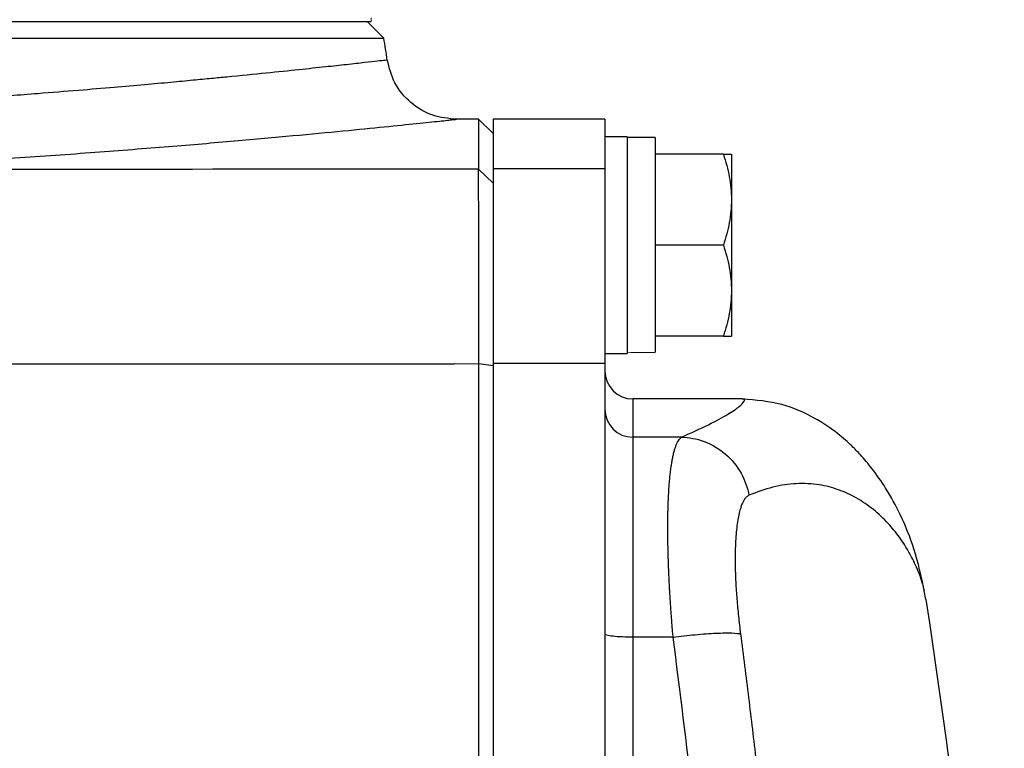
# Model space of a CAD drawing. Units: inches. Extents: x -56 to 45, y -21 to 33.
# Drawn here: x 18 to 21, y -9 to -7 of the extents above; entities that cross this region are included whole.
import ezdxf

# ---------------------------------------------------------------- set-up
doc = ezdxf.new("R2010")
doc.units = ezdxf.units.IN
doc.header["$MEASUREMENT"] = 0

msp = doc.modelspace()

# ---------------------------------------------------------------- linework, layer by layer
at = {"color": 7, "linetype": 'Continuous', "lineweight": 25}
for p, q in [((12.5265, -7.1637), (18.7685, -7.1637)), ((18.8045, -7.2104), (18.7577, -7.1637)), ((12.4906, -7.2104), (18.8045, -7.2104)), ((19.0712, -7.4393), (19.0087, -7.4393)), ((19.1121, -7.4794), (19.0712, -7.4393)), ((19.0712, -7.4393), (19.0712, -7.5792)), ((19.427, -7.4393), (19.1121, -7.4393)), ((19.1121, -7.4393), (19.1121, -7.5791)), ((19.427, -7.4393), (19.427, -7.4885)), ((19.49, -7.4885), (19.427, -7.4885)), ((19.427, -7.4917), (19.427, -7.5791)), ((19.49, -7.4885), (19.49, -8.0987)), ((19.5688, -7.4905), (19.49, -7.4905)), ((19.5688, -7.4905), (19.5688, -8.0953)), ((19.7605, -7.5377), (19.5688, -7.5377)), ((19.7833, -7.5377), (19.7833, -7.6657)), ((19.0712, -7.5792), (19.1121, -7.6191)), ((19.1121, -7.5791), (19.1121, -8.1271)), ((19.427, -7.5791), (19.1121, -7.5791)), ((19.427, -7.5791), (19.427, -8.1271)), ((19.7833, -7.6657), (19.7833, -7.9216)), ((19.7605, -7.7936), (19.5688, -7.7936)), ((19.7833, -7.9216), (19.7833, -8.0495)), ((19.7605, -8.0495), (19.5688, -8.0495)), ((19.427, -8.0987), (19.49, -8.0987)), ((19.0719, -8.1272), (19.1121, -8.1322)), ((19.1121, -8.1271), (19.1121, -9.6902)), ((19.427, -8.1271), (19.1121, -8.1271)), ((19.427, -8.1271), (19.427, -9.6902)), ((19.8132, -8.2267), (19.5058, -8.2267)), ((19.5058, -8.3343), (19.5058, -8.8973)), ((19.6425, -8.3343), (19.5058, -8.3343)), ((20.3312, -8.7913), (20.3262, -8.7666)), ((19.6191, -8.8973), (19.5058, -8.8973))]:
    msp.add_line(p, q, dxfattribs=at)
at = {"color": 144, "linetype": 'Continuous', "lineweight": 18}
for p, q in [((18.7685, -7.1539), (18.7685, -7.1637)), ((19.427, -7.4885), (19.427, -7.4917))]:
    msp.add_line(p, q, dxfattribs=at)
at = {"color": 8, "linetype": 'Continuous', "lineweight": 25}
msp.add_line((19.5058, -8.2267), (19.5058, -8.3343), dxfattribs=at)
at = {"color": 7, "linetype": 'Continuous', "lineweight": 25}
for centre, radius, start, end in [((-12.3121, -12.085), 31.4961, 8.78891, 8.90325), ((19.5058, -8.148), 0.0787, 180, 270), ((19.5056, -8.2557), 0.0786, 180.1008, 270.1004), ((-1.07, -12.085), 21.6535, 3.10621, 8.74919)]:
    msp.add_arc(centre, radius, start, end, dxfattribs=at)
at = {"color": 144, "linetype": 'Continuous', "lineweight": 18}
for centre, start_param, end_param in [((19.4007, -7.7936), 4.76436, 4.810293), ((19.6581, -7.7936), 4.637471, 4.660418)]:
    msp.add_ellipse(centre, major_axis=(1.7192, 0), ratio=0.176327, start_param=start_param, end_param=end_param, dxfattribs=at)
at = {"color": 8, "linetype": 'Continuous', "lineweight": 25}
for points, knots in [([(18.8141, -7.2725), (18.8128, -7.2727), (18.8101, -7.273), (18.788, -7.2755), (18.7523, -7.2795), (18.7029, -7.285), (18.6408, -7.2918), (18.5659, -7.2998), (18.4738, -7.3093), (18.3884, -7.3178), (18.3173, -7.3247), (18.2651, -7.3297), (18.2027, -7.3356), (18.1289, -7.3423), (18.0426, -7.3499), (17.9426, -7.3582), (17.8199, -7.3681), (17.6798, -7.3787), (17.53, -7.3892), (17.3894, -7.3984), (17.2607, -7.4062), (17.1777, -7.4108), (17.139, -7.413)], [0, 0, 0, 0, 0.061457, 0.123804, 0.186927, 0.250836, 0.309063, 0.370197, 0.434254, 0.501245, 0.525115, 0.552888, 0.58459, 0.620224, 0.659796, 0.703308, 0.750765, 0.811888, 0.86738, 0.917235, 0.961444, 1, 1, 1, 1]), ([(17.2301, -7.5797), (17.3179, -7.5751), (17.4933, -7.5658), (17.738, -7.5502), (17.9665, -7.534), (18.1763, -7.5178), (18.3654, -7.5019), (18.5326, -7.4868), (18.677, -7.4732), (18.7966, -7.4614), (18.8907, -7.4517), (18.9584, -7.4447), (19.0009, -7.4401), (19.0061, -7.4396), (19.0087, -7.4393)], [0, 0, 0, 0, 0.0833009, 0.1663099, 0.249705, 0.3330028, 0.415981, 0.4993122, 0.5828371, 0.6660138, 0.7495201, 0.8331652, 0.9164619, 1, 1, 1, 1]), ([(19.6426, -8.3343), (19.6695, -8.3222), (19.7245, -8.2973), (19.7761, -8.2687), (19.808, -8.2469), (19.8207, -8.233), (19.8213, -8.2265), (19.8148, -8.2273), (19.8131, -8.2276)], [0, 0, 0, 0, 0.180164, 0.368764, 0.555855, 0.734713, 0.928411, 1, 1, 1, 1]), ([(20.3262, -8.7666), (20.3255, -8.7631), (20.3226, -8.7476), (20.3112, -8.7155), (20.2903, -8.668), (20.2607, -8.6203), (20.2241, -8.575), (20.1839, -8.537), (20.137, -8.5049), (20.0857, -8.481), (20.0296, -8.4663), (19.9676, -8.4633), (19.9015, -8.472), (19.8552, -8.4894), (19.8326, -8.4979)], [0, 0, 0, 0, 0.021422, 0.094534, 0.182608, 0.291835, 0.372443, 0.464326, 0.557745, 0.643477, 0.7302, 0.824209, 0.91411, 1, 1, 1, 1]), ([(19.5058, -8.8973), (19.5058, -9.1998), (19.5058, -9.505), (19.5058, -9.8112), (19.5058, -9.8139)], [0, 0, 0, 0, 0.9911399, 1, 1, 1, 1]), ([(19.723, -9.8606), (19.7216, -9.8416), (19.6984, -9.5188), (19.6576, -9.1987), (19.6191, -8.8973)], [0, 0, 0, 0, 0.058788, 1, 1, 1, 1])]:
    msp.add_open_spline(points, degree=3, knots=knots, dxfattribs=at)
at = {"color": 7, "linetype": 'Continuous', "lineweight": 25}
for points, knots in [([(19.0087, -7.4393), (18.9862, -7.437), (18.9396, -7.4324), (18.878, -7.3949), (18.8315, -7.3397), (18.8198, -7.2944), (18.8141, -7.2725)], [0, 0, 0, 0, 0.241985, 0.5, 0.758015, 1, 1, 1, 1]), ([(19.7605, -7.5377), (19.7675, -7.5586), (19.7732, -7.5797), (19.7812, -7.6223), (19.7833, -7.6439), (19.7833, -7.6657)], [0, 0, 0, 0, 0.5, 0.5, 1, 1, 1, 1]), ([(19.7605, -7.5377), (19.7674, -7.5377), (19.7732, -7.5377), (19.7812, -7.5377), (19.7833, -7.5377), (19.7833, -7.5377)], [0, 0, 0, 0, 0.5, 0.5, 1, 1, 1, 1]), ([(19.0719, -8.1272), (19.0719, -8.1094), (19.0719, -8.0919), (19.0719, -8.0572), (19.0719, -8.0402), (19.0719, -8.0064), (19.0719, -7.9897), (19.0719, -7.9568), (19.0718, -7.9406), (19.0718, -7.9086), (19.0718, -7.893), (19.0718, -7.8628), (19.0718, -7.8482), (19.0717, -7.8197), (19.0717, -7.8059), (19.0717, -7.7792), (19.0717, -7.7663), (19.0716, -7.7414), (19.0716, -7.7296), (19.0716, -7.7072), (19.0716, -7.6966), (19.0715, -7.6767), (19.0715, -7.6673), (19.0715, -7.6498), (19.0715, -7.6417), (19.0714, -7.6267), (19.0714, -7.62), (19.0714, -7.6079), (19.0713, -7.6026), (19.0713, -7.5934), (19.0713, -7.5896), (19.0712, -7.5833), (19.0712, -7.5808), (19.0712, -7.5792)], [0, 0, 0, 0, 0.00125865, 0.00125865, 0.0025173, 0.0025173, 0.00377596, 0.00377596, 0.00503461, 0.00503461, 0.00629326, 0.00629326, 0.00755191, 0.00755191, 0.00881056, 0.00881056, 0.01006921, 0.01006921, 0.01132787, 0.01132787, 0.01258652, 0.01258652, 0.01384517, 0.01384517, 0.01510382, 0.01510382, 0.01636247, 0.01636247, 0.01762113, 0.01762113, 0.01887978, 0.01887978, 0.02013843, 0.02013843, 0.02013843, 0.02013843]), ([(19.7833, -7.6657), (19.7833, -7.6765), (19.7828, -7.6874), (19.7807, -7.709), (19.7792, -7.7197), (19.7732, -7.7517), (19.7674, -7.7727), (19.7605, -7.7936)], [0, 0, 0, 0, 0.25, 0.25, 0.5, 0.5, 1, 1, 1, 1]), ([(19.7605, -7.7936), (19.7675, -7.8146), (19.7732, -7.8356), (19.7812, -7.8782), (19.7833, -7.8998), (19.7833, -7.9216)], [0, 0, 0, 0, 0.5, 0.5, 1, 1, 1, 1]), ([(19.7833, -7.9216), (19.7833, -7.9324), (19.7828, -7.9433), (19.7807, -7.9649), (19.7792, -7.9756), (19.7732, -8.0076), (19.7674, -8.0287), (19.7605, -8.0495)], [0, 0, 0, 0, 0.25, 0.25, 0.5, 0.5, 1, 1, 1, 1]), ([(19.7605, -8.0495), (19.7674, -8.0495), (19.7732, -8.0495), (19.7812, -8.0495), (19.7833, -8.0495), (19.7833, -8.0495)], [0, 0, 0, 0, 0.5, 0.5, 1, 1, 1, 1]), ([(19.0719, -9.5984), (19.0719, -9.4755), (19.0719, -9.3527), (19.0719, -9.1072), (19.0719, -8.9845), (19.0719, -8.7393), (19.0719, -8.6168), (19.0719, -8.3718), (19.0719, -8.2495), (19.0719, -8.1272)], [0, 0, 0, 0, 0.00937967, 0.00937967, 0.01875934, 0.01875934, 0.02813901, 0.02813901, 0.03751868, 0.03751868, 0.03751868, 0.03751868]), ([(20.3268, -8.767), (20.3181, -8.7272), (20.3018, -8.6525), (20.2622, -8.5557), (20.2209, -8.4806), (20.1824, -8.4256), (20.1492, -8.3864), (20.1213, -8.3576), (20.0845, -8.324), (20.0174, -8.2778), (19.9255, -8.2364), (19.8521, -8.23), (19.8144, -8.2267)], [0, 0, 0, 0, 0.1639095, 0.3069319, 0.4286577, 0.529126, 0.6086096, 0.6674399, 0.740724, 0.8210376, 0.9081932, 1, 1, 1, 1]), ([(19.6191, -8.8973), (19.6187, -8.8922), (19.6178, -8.882), (19.6165, -8.8668), (19.6153, -8.8516), (19.6141, -8.8365), (19.6131, -8.8216), (19.612, -8.8067), (19.6111, -8.7919), (19.6102, -8.7773), (19.6093, -8.7628), (19.6086, -8.7484), (19.6079, -8.7342), (19.6072, -8.7201), (19.6066, -8.7062), (19.6061, -8.6925), (19.6056, -8.6789), (19.6052, -8.6655), (19.6049, -8.6523), (19.6046, -8.6393), (19.6044, -8.6265), (19.6042, -8.6139), (19.6042, -8.6015), (19.6041, -8.5894), (19.6042, -8.5775), (19.6043, -8.5658), (19.6044, -8.5543), (19.6046, -8.5431), (19.6049, -8.5322), (19.6053, -8.5214), (19.6058, -8.5081), (19.6066, -8.4923), (19.6077, -8.4745), (19.6091, -8.4574), (19.6106, -8.4412), (19.6124, -8.4259), (19.6145, -8.4115), (19.6167, -8.3981), (19.6191, -8.3858), (19.6218, -8.3746), (19.6247, -8.3646), (19.6279, -8.3558), (19.6312, -8.3483), (19.6348, -8.3422), (19.6385, -8.3373), (19.6412, -8.3353), (19.6426, -8.3343)], [0, 0, 0, 0, 0.017697, 0.035363, 0.052997, 0.070601, 0.088174, 0.105716, 0.123229, 0.140712, 0.158165, 0.17559, 0.192985, 0.210352, 0.22769, 0.245, 0.262283, 0.279538, 0.296765, 0.313966, 0.33114, 0.348288, 0.36541, 0.382506, 0.399577, 0.416622, 0.433643, 0.450639, 0.46761, 0.484558, 0.501482, 0.53255, 0.563921, 0.595595, 0.627575, 0.659862, 0.692459, 0.725367, 0.758587, 0.792121, 0.82597, 0.860137, 0.894622, 0.929426, 0.964552, 1, 1, 1, 1]), ([(19.6426, -8.3343), (19.6632, -8.3347), (19.685, -8.3385), (19.7276, -8.3543), (19.7482, -8.3663), (19.7841, -8.3971), (19.7992, -8.4158), (19.8215, -8.456), (19.8288, -8.4773), (19.8326, -8.4979)], [0, 0, 0, 0, 0.25, 0.25, 0.5, 0.5, 0.75, 0.75, 1, 1, 1, 1]), ([(19.8326, -8.4979), (19.8317, -8.4983), (19.83, -8.4992), (19.8274, -8.5009), (19.825, -8.5031), (19.8226, -8.5057), (19.8204, -8.5087), (19.8182, -8.5122), (19.816, -8.516), (19.814, -8.5203), (19.8121, -8.5249), (19.8102, -8.53), (19.8057, -8.5438), (19.7998, -8.5707), (19.7948, -8.619), (19.7932, -8.6767), (19.7946, -8.728), (19.7968, -8.7665), (19.7985, -8.7901), (19.8006, -8.8141), (19.803, -8.8385), (19.8058, -8.8633), (19.8079, -8.8801), (19.8089, -8.8885)], [0, 0, 0, 0, 0.0228237, 0.0455499, 0.0682009, 0.0907989, 0.1133662, 0.1359255, 0.1584991, 0.1811095, 0.2037791, 0.22653, 0.249384, 0.3749728, 0.4993222, 0.6244755, 0.749646, 0.7914851, 0.8330798, 0.8745791, 0.9161329, 0.9578907, 1, 1, 1, 1]), ([(19.5058, -8.8973), (19.4965, -8.8973), (19.4865, -8.8972), (19.4671, -8.8964), (19.4578, -8.8958), (19.4424, -8.8942), (19.4364, -8.8932), (19.4287, -8.8912), (19.427, -8.8902), (19.427, -8.8892)], [0, 0, 0, 0, 0.25, 0.25, 0.5, 0.5, 0.75, 0.75, 1, 1, 1, 1]), ([(19.6191, -8.8973), (19.6393, -8.8948), (19.6605, -8.8924), (19.702, -8.8885), (19.7222, -8.887), (19.7577, -8.8854), (19.7729, -8.8852), (19.7961, -8.886), (19.8042, -8.8871), (19.8089, -8.8885)], [0, 0, 0, 0, 0.25, 0.25, 0.5, 0.5, 0.75, 0.75, 1, 1, 1, 1]), ([(19.8089, -8.8885), (19.8128, -8.9183), (19.8204, -8.9779), (19.8315, -9.0674), (19.8423, -9.1569), (19.8527, -9.2465), (19.8628, -9.336), (19.8725, -9.4255), (19.882, -9.5151), (19.8911, -9.6047), (19.8999, -9.6943), (19.9083, -9.7838), (19.9165, -9.8735), (19.9243, -9.9631), (19.9318, -10.0527), (19.9389, -10.1423), (19.9457, -10.2319), (19.9522, -10.3216), (19.9584, -10.4112), (19.9642, -10.5008), (19.9698, -10.5905), (19.975, -10.6801), (19.9799, -10.7698), (19.9844, -10.8594), (19.9886, -10.949), (19.9926, -11.0387), (19.9961, -11.1283), (19.9994, -11.2179), (20.0023, -11.3075), (20.005, -11.3972), (20.0073, -11.4868), (20.0093, -11.5764), (20.0103, -11.6361), (20.0109, -11.666)], [0, 0, 0, 0, 0.032471, 0.064925, 0.097361, 0.12978, 0.162182, 0.194568, 0.226939, 0.259294, 0.291633, 0.323958, 0.356268, 0.388564, 0.420847, 0.453116, 0.485372, 0.517615, 0.549846, 0.582065, 0.614273, 0.64647, 0.678655, 0.710831, 0.742996, 0.775151, 0.807298, 0.839435, 0.871564, 0.903684, 0.935797, 0.967902, 1, 1, 1, 1])]:
    msp.add_open_spline(points, degree=3, knots=knots, dxfattribs=at)
for points in [[(19.0712, -7.5792), (18.4575, -7.5803), (17.8438, -7.5805), (17.2301, -7.5797)], [(16.8712, -8.1272), (17.6047, -8.1285), (18.3384, -8.1285), (19.0719, -8.1272)]]:
    msp.add_open_spline(points, degree=3, dxfattribs=at)
at = {"color": 144, "linetype": 'Continuous', "lineweight": 18}
for points, knots in [([(19.1121, -7.6191), (19.1121, -7.6207), (19.1121, -7.623), (19.1121, -7.6289), (19.1121, -7.6325), (19.1121, -7.6411), (19.1121, -7.6461), (19.1121, -7.6573), (19.1121, -7.6637), (19.1121, -7.6777), (19.1121, -7.6853), (19.1121, -7.7017), (19.1121, -7.7104), (19.1121, -7.7291), (19.1121, -7.739), (19.1121, -7.76), (19.1121, -7.771), (19.1121, -7.7943), (19.1121, -7.8064), (19.1121, -7.8314), (19.1121, -7.8443), (19.1121, -7.871), (19.1121, -7.8847), (19.1121, -7.913), (19.1121, -7.9276), (19.1121, -7.9575), (19.1121, -7.9727), (19.1121, -8.0035), (19.1121, -8.0191), (19.1121, -8.0507), (19.1121, -8.0667), (19.1121, -8.0992), (19.1121, -8.1156), (19.1121, -8.1322)], [0, 0, 0, 0, 0.00125865, 0.00125865, 0.0025173, 0.0025173, 0.00377596, 0.00377596, 0.00503461, 0.00503461, 0.00629326, 0.00629326, 0.00755191, 0.00755191, 0.00881056, 0.00881056, 0.01006921, 0.01006921, 0.01132787, 0.01132787, 0.01258652, 0.01258652, 0.01384517, 0.01384517, 0.01510382, 0.01510382, 0.01636247, 0.01636247, 0.01762113, 0.01762113, 0.01887978, 0.01887978, 0.02013843, 0.02013843, 0.02013843, 0.02013843]), ([(19.1121, -8.1322), (19.1121, -8.2544), (19.1121, -8.3766), (19.1121, -8.6212), (19.1121, -8.7435), (19.1121, -8.9884), (19.1121, -9.111), (19.1121, -9.3561), (19.1121, -9.4788), (19.1121, -9.6016)], [0, 0, 0, 0, 0.00937967, 0.00937967, 0.01875934, 0.01875934, 0.02813901, 0.02813901, 0.03751868, 0.03751868, 0.03751868, 0.03751868])]:
    msp.add_open_spline(points, degree=3, knots=knots, dxfattribs=at)

doc.saveas('drawing.dxf')
